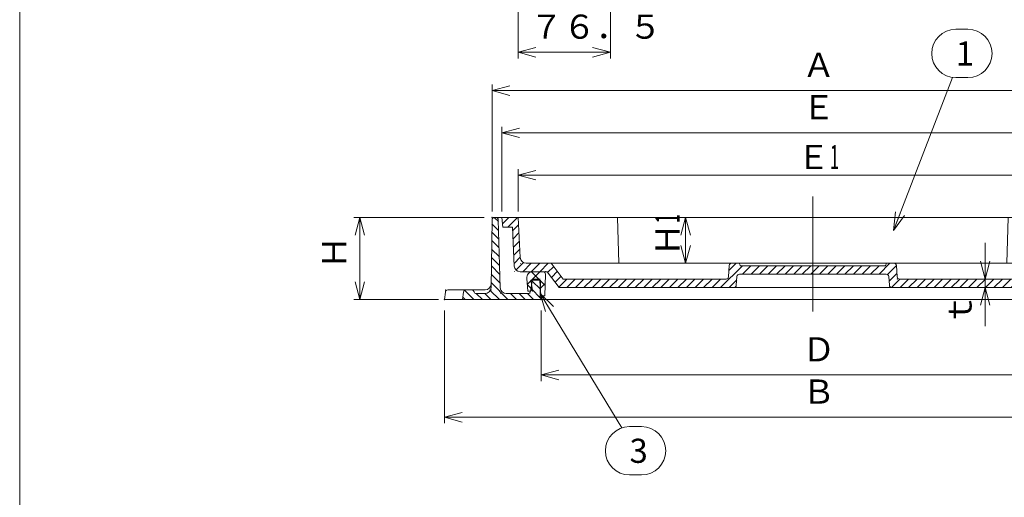
# Model space of a CAD drawing. Units: inches. Extents: x 3391 to 4726, y -808 to 1042.
# Drawn here: x 3391 to 4206, y -98 to 297 of the extents above; entities that cross this region are included whole.
import ezdxf

# ---------------------------------------------------------------- set-up
doc = ezdxf.new("R2010")
doc.units = ezdxf.units.IN
doc.header["$LTSCALE"] = 5
doc.header["$MEASUREMENT"] = 0
doc.header["$PDMODE"] = 65
doc.header["$PDSIZE"] = 0.2
doc.linetypes.add('CENTER2', pattern=[28.575, 19.05, -3.175, 3.175, -3.175])
doc.linetypes.add('DIVIDE', pattern=[1.25, 0.5, -0.25, 0, -0.25, 0, -0.25])
doc.layers.get('DEFPOINTS').update_dxf_attribs({"color": 3, "linetype": 'DIVIDE', "lineweight": 0})
doc.layers.add('1', color=7, linetype='Continuous', lineweight=0)
doc.styles.add('DIMSTANDARD', font='MONOTXT.shx', dxfattribs={"width": 0.875, "bigfont": 'EXTFONT.shx'})
doc.styles.add('MTSTANDARD', font='MONOTXT.shx', dxfattribs={"bigfont": 'EXTFONT.shx'})
doc.styles.add('MTSTANDARD5', font='MONOTXT.shx', dxfattribs={"width": 0.875, "bigfont": 'EXTFONT.shx'})
doc.styles.get("Standard").update_dxf_attribs({"font": 'MONOTXT.shx', "width": 0.8, "bigfont": 'EXTFONT.shx'})
doc.dimstyles.new('DIMSTYEX_1', dxfattribs={"dimscale": 5, "dimtxt": 3.584, "dimasz": 3, "dimexe": 1, "dimexo": 1, "dimgap": 1, "dimtad": 3, "dimdec": 3, "dimdsep": 46, "dimtxsty": 'DIMSTANDARD', "dimblk": 'OPEN30', "dimblk1": 'OPEN30', "dimblk2": 'OPEN30', "dimsah": 1, "dimcen": 0, "dimclrd": 3, "dimclre": 3, "dimclrt": 2, "dimadec": 3, "dimazin": 2, "dimtfac": 0.65, "dimtdec": 3, "dimtofl": 0, "dimtmove": 0, "dimatfit": 3, "dimfxl": 1, "dimtolj": 1, "dimtzin": 0, "dimlwd": -1, "dimlwe": -1, "dimarcsym": 0})
doc.dimstyles.new('DIMSTYEX_2', dxfattribs={"dimscale": 5, "dimtxt": 3.584, "dimasz": 3, "dimexe": 1, "dimexo": 1, "dimgap": 1, "dimtad": 3, "dimdec": 3, "dimdsep": 46, "dimtxsty": 'DIMSTANDARD', "dimblk": 'OPEN30', "dimblk1": 'OPEN30', "dimblk2": 'OPEN30', "dimsah": 1, "dimcen": 0, "dimclrd": 3, "dimclre": 3, "dimclrt": 2, "dimadec": 3, "dimazin": 2, "dimtfac": 0.65, "dimtdec": 3, "dimtofl": 0, "dimtmove": 0, "dimatfit": 3, "dimfxl": 1, "dimtolj": 1, "dimtzin": 0, "dimlwd": -1, "dimlwe": -1, "dimarcsym": 0})
doc.dimstyles.new('DIMSTYEX_3', dxfattribs={"dimscale": 5, "dimtxt": 4, "dimasz": 3, "dimexe": 1, "dimexo": 1, "dimgap": 1, "dimtad": 3, "dimdec": 3, "dimdsep": 46, "dimtxsty": 'Standard', "dimblk": 'OPEN30', "dimcen": 0, "dimclrd": 3, "dimclre": 3, "dimclrt": 2, "dimadec": 3, "dimazin": 2, "dimtfac": 0.65, "dimtdec": 4, "dimtofl": 0, "dimtmove": 0, "dimatfit": 3, "dimldrblk": 'OPEN30', "dimfxl": 1, "dimtolj": 1, "dimtzin": 0, "dimlwd": -1, "dimlwe": -1, "dimarcsym": 0})
doc.dimstyles.new('DIMSTYEX_4', dxfattribs={"dimscale": 5, "dimtxt": 3.584, "dimasz": 3, "dimexe": 1, "dimexo": 1, "dimgap": 2, "dimtad": 3, "dimdec": 3, "dimdsep": 46, "dimtxsty": 'DIMSTANDARD', "dimblk": 'OPEN30', "dimblk1": 'OPEN30', "dimblk2": 'OPEN30', "dimsah": 1, "dimcen": 0, "dimclrd": 3, "dimclre": 3, "dimclrt": 2, "dimadec": 3, "dimazin": 2, "dimtfac": 0.65, "dimtdec": 3, "dimtofl": 0, "dimtmove": 0, "dimatfit": 3, "dimfxl": 1, "dimtolj": 1, "dimtzin": 0, "dimlwd": -1, "dimlwe": -1, "dimarcsym": 0})

# ---------------------------------------------------------------- blocks, each defined once
blk = doc.blocks.new('BLK0', base_point=(3822.47, 81.34))
at = {"layer": '1', "linetype": 'Continuous'}
h = blk.add_hatch(dxfattribs=at)
h.set_pattern_fill('_U', scale=10, angle=45, style=0, double=1, pattern_type=0)
h.set_pattern_definition([(45, (0, 0), (-7.071068, 7.071068), []), (135, (0, 0), (-7.071068, -7.071068), [])])
edge = h.paths.add_edge_path(flags=0)
edge.add_line((3824.42, 88.34), (3815.99, 88.34))
edge.add_arc((3815.99, 83.34), 5, 90, 185.71059)
edge.add_line((3811.02, 82.84), (3811.97, 72.34))
edge.add_line((3811.97, 72.34), (3813.61, 72.34))
edge.add_arc((3813.61, 74.34), 2, 270, 369.46232)
edge.add_line((3815.58, 74.67), (3814.47, 81.34))
edge.add_line((3814.47, 81.34), (3822.47, 81.34))
edge.add_line((3822.47, 81.34), (3822.05, 70.42))
edge.add_arc((3824.05, 70.34), 2, 177.7974, 270)
edge.add_line((3824.05, 68.34), (3825.97, 68.34))
edge.add_line((3825.97, 68.34), (3826.42, 86.29))
edge.add_arc((3824.42, 86.34), 2, 358.5679, 450)
at = {"layer": '1', "color": 7, "linetype": 'Continuous'}
for p, q in [((3811.02, 82.84), (3811.97, 72.34)), ((3815.99, 88.34), (3824.42, 88.34)), ((3826.42, 86.29), (3825.97, 68.34)), ((3822.47, 81.34), (3814.47, 81.34)), ((3815.58, 74.67), (3814.47, 81.34)), ((3822.05, 70.42), (3822.47, 81.34)), ((3813.61, 72.34), (3811.97, 72.34)), ((3824.05, 68.34), (3825.97, 68.34))]:
    blk.add_line(p, q, dxfattribs=at)
for centre, radius, start, end in [((3815.99, 83.34), 5, 90, 185.71059), ((3824.42, 86.34), 2, 358.5679, 90), ((3813.61, 74.34), 2, 270, 9.46232), ((3824.05, 70.34), 2, 177.7974, 270)]:
    blk.add_arc(centre, radius, start, end, dxfattribs=at)
for p in [(3810.47, 88.34), (3826.47, 88.34), (3815.97, 72.34), (3821.97, 68.34)]:
    blk.add_point(p, dxfattribs=at)
blk = doc.blocks.new('_OPEN30')
at = {"color": 0, "linetype": 'ByBlock', "lineweight": -2}
for p, q in [((-1, 0.268), (0, 0)), ((-1, 0.268), (0, 0)), ((0, 0), (-1, -0.268)), ((0, 0), (-1, 0)), ((0, 0), (-1, -0.268)), ((0, 0), (-1, 0))]:
    blk.add_line(p, q, dxfattribs=at)
blk = doc.blocks.new('_D1')
at = {"layer": '1', "color": 3, "linetype": 'ByBlock'}
for p, q in [((3822.83, 56.34), (3822.83, -2.12)), ((4272.83, 56.34), (4272.83, -2.12)), ((3822.83, 2.88), (4272.83, 2.88))]:
    blk.add_line(p, q, dxfattribs=at)
at = {"layer": 'DEFPOINTS', "color": 3, "linetype": 'ByBlock'}
for p in [(3822.83, 61.34), (4272.83, 61.34), (4272.83, 2.88)]:
    blk.add_point(p, dxfattribs=at)
at = {"layer": '1', "color": 3, "linetype": 'ByBlock', "xscale": 14.77211629518297, "yscale": 14.77211629518297, "zscale": 14.77211629518297, "rotation": 180}
blk.add_blockref('_OPEN30', (3822.83, 2.88), dxfattribs=at)
at = {"layer": '1', "color": 3, "linetype": 'ByBlock', "xscale": 14.77211629518297, "yscale": 14.77211629518297, "zscale": 14.77211629518297}
blk.add_blockref('_OPEN30', (4272.83, 2.88), dxfattribs=at)
at = {"layer": '1', "color": 2, "linetype": 'Continuous', "insert": (4039.08, 7.88), "char_height": 20, "attachment_point": 7, "line_spacing_factor": 0.78125, "style": 'MTSTANDARD5'}
blk.add_mtext('Ｄ', dxfattribs=at)
blk = doc.blocks.new('_D2')
at = {"layer": '1', "color": 3, "linetype": 'ByBlock'}
for p, q in [((3742.83, 56.34), (3742.83, -37.12)), ((4352.83, 56.34), (4352.83, -37.12)), ((3742.83, -32.12), (4352.83, -32.12))]:
    blk.add_line(p, q, dxfattribs=at)
at = {"layer": 'DEFPOINTS', "color": 3, "linetype": 'ByBlock'}
for p in [(3742.83, 61.34), (4352.83, 61.34), (4352.83, -32.12)]:
    blk.add_point(p, dxfattribs=at)
at = {"layer": '1', "color": 3, "linetype": 'ByBlock', "xscale": 14.77211629518297, "yscale": 14.77211629518297, "zscale": 14.77211629518297, "rotation": 180}
blk.add_blockref('_OPEN30', (3742.83, -32.12), dxfattribs=at)
at = {"layer": '1', "color": 3, "linetype": 'ByBlock', "xscale": 14.77211629518297, "yscale": 14.77211629518297, "zscale": 14.77211629518297}
blk.add_blockref('_OPEN30', (4352.83, -32.12), dxfattribs=at)
at = {"layer": '1', "color": 2, "linetype": 'Continuous', "insert": (4039.08, -27.12), "char_height": 20, "attachment_point": 7, "line_spacing_factor": 0.78125, "style": 'MTSTANDARD5'}
blk.add_mtext('Ｂ', dxfattribs=at)
blk = doc.blocks.new('_D3')
at = {"layer": '1', "color": 3, "linetype": 'ByBlock'}
for p, q in [((3803.83, 138.34), (3803.83, 173.34)), ((4291.83, 138.34), (4291.83, 173.34)), ((3803.83, 168.34), (4291.83, 168.34))]:
    blk.add_line(p, q, dxfattribs=at)
at = {"layer": 'DEFPOINTS', "color": 3, "linetype": 'ByBlock'}
for p in [(4291.83, 168.34), (3803.83, 133.34), (4291.83, 133.34)]:
    blk.add_point(p, dxfattribs=at)
at = {"layer": '1', "color": 3, "linetype": 'ByBlock', "xscale": 14.77211629518297, "yscale": 14.77211629518297, "zscale": 14.77211629518297, "rotation": 180}
blk.add_blockref('_OPEN30', (3803.83, 168.34), dxfattribs=at)
at = {"layer": '1', "color": 3, "linetype": 'ByBlock', "xscale": 14.77211629518297, "yscale": 14.77211629518297, "zscale": 14.77211629518297}
blk.add_blockref('_OPEN30', (4291.83, 168.34), dxfattribs=at)
at = {"layer": '1', "color": 2, "linetype": 'Continuous', "insert": (4034.71, 173.34), "char_height": 20, "attachment_point": 7, "line_spacing_factor": 0.78125, "style": 'MTSTANDARD5'}
blk.add_mtext('Ｅ{\\W0.5x;1}', dxfattribs=at)
blk = doc.blocks.new('_D4')
at = {"layer": '1', "color": 3, "linetype": 'ByBlock'}
for p, q in [((3790.33, 138.34), (3790.33, 208.34)), ((4305.33, 138.34), (4305.33, 208.34)), ((3790.33, 203.34), (4305.33, 203.34))]:
    blk.add_line(p, q, dxfattribs=at)
at = {"layer": 'DEFPOINTS', "color": 3, "linetype": 'ByBlock'}
for p in [(4305.33, 203.34), (3790.33, 133.34), (4305.33, 133.34)]:
    blk.add_point(p, dxfattribs=at)
at = {"layer": '1', "color": 3, "linetype": 'ByBlock', "xscale": 14.77211629518297, "yscale": 14.77211629518297, "zscale": 14.77211629518297, "rotation": 180}
blk.add_blockref('_OPEN30', (3790.33, 203.34), dxfattribs=at)
at = {"layer": '1', "color": 3, "linetype": 'ByBlock', "xscale": 14.77211629518297, "yscale": 14.77211629518297, "zscale": 14.77211629518297}
blk.add_blockref('_OPEN30', (4305.33, 203.34), dxfattribs=at)
at = {"layer": '1', "color": 2, "linetype": 'Continuous', "insert": (4039.08, 208.34), "char_height": 20, "attachment_point": 7, "line_spacing_factor": 0.78125, "style": 'MTSTANDARD5'}
blk.add_mtext('Ｅ', dxfattribs=at)
blk = doc.blocks.new('_D5')
at = {"layer": '1', "color": 3, "linetype": 'ByBlock'}
for p, q in [((3782.33, 138.34), (3782.33, 243.34)), ((3782.33, 238.34), (4313.33, 238.34)), ((4313.33, 138.34), (4313.33, 243.34))]:
    blk.add_line(p, q, dxfattribs=at)
at = {"layer": 'DEFPOINTS', "color": 3, "linetype": 'ByBlock'}
for p in [(4313.33, 238.34), (3782.33, 133.34), (4313.33, 133.34)]:
    blk.add_point(p, dxfattribs=at)
at = {"layer": '1', "color": 3, "linetype": 'ByBlock', "xscale": 14.77211629518297, "yscale": 14.77211629518297, "zscale": 14.77211629518297, "rotation": 180}
blk.add_blockref('_OPEN30', (3782.33, 238.34), dxfattribs=at)
at = {"layer": '1', "color": 3, "linetype": 'ByBlock', "xscale": 14.77211629518297, "yscale": 14.77211629518297, "zscale": 14.77211629518297}
blk.add_blockref('_OPEN30', (4313.33, 238.34), dxfattribs=at)
at = {"layer": '1', "color": 2, "linetype": 'Continuous', "insert": (4039.08, 243.34), "char_height": 20, "attachment_point": 7, "line_spacing_factor": 0.78125, "style": 'MTSTANDARD5'}
blk.add_mtext('Ａ', dxfattribs=at)
blk = doc.blocks.new('_D6')
at = {"layer": '1', "color": 3, "linetype": 'ByBlock'}
for p, q in [((3775.83, 133.34), (3667.83, 133.34)), ((3672.83, 133.34), (3672.83, 65.34)), ((3737.83, 65.34), (3667.83, 65.34))]:
    blk.add_line(p, q, dxfattribs=at)
at = {"layer": 'DEFPOINTS', "color": 3, "linetype": 'ByBlock'}
for p in [(3780.83, 133.34), (3672.83, 65.34), (3742.83, 65.34)]:
    blk.add_point(p, dxfattribs=at)
at = {"layer": '1', "color": 3, "linetype": 'ByBlock', "xscale": 14.77211629518312, "yscale": 14.77211629518312, "zscale": 14.77211629518312}
for p, rotation in [((3672.83, 133.34), 90), ((3672.83, 65.34), 270)]:
    blk.add_blockref('_OPEN30', p, dxfattribs=dict(at, rotation=rotation))
at = {"layer": '1', "color": 2, "linetype": 'Continuous', "insert": (3667.83, 90.59), "char_height": 20, "attachment_point": 7, "rotation": 90, "line_spacing_factor": 0.78125, "style": 'MTSTANDARD5'}
blk.add_mtext('Ｈ', dxfattribs=at)
blk = doc.blocks.new('_D7')
at = {"layer": '1', "color": 3, "linetype": 'ByBlock'}
for p, q in [((3891.15, 133.34), (3947.48, 133.34)), ((3942.48, 133.34), (3942.48, 95.34)), ((3892.12, 95.34), (3947.48, 95.34))]:
    blk.add_line(p, q, dxfattribs=at)
at = {"layer": 'DEFPOINTS', "color": 3, "linetype": 'ByBlock'}
for p in [(3886.15, 133.34), (3887.12, 95.34), (3942.48, 95.34)]:
    blk.add_point(p, dxfattribs=at)
at = {"layer": '1', "color": 3, "linetype": 'ByBlock', "xscale": 14.77211629518312, "yscale": 14.77211629518312, "zscale": 14.77211629518312}
for p, rotation in [((3942.48, 133.34), 90), ((3942.48, 95.34), 270)]:
    blk.add_blockref('_OPEN30', p, dxfattribs=dict(at, rotation=rotation))
at = {"layer": '1', "color": 2, "linetype": 'Continuous', "insert": (3937.48, 101.22), "char_height": 20, "attachment_point": 7, "rotation": 90, "line_spacing_factor": 0.78125, "style": 'MTSTANDARD5'}
blk.add_mtext('Ｈ{\\W0.5x;1}', dxfattribs=at)
blk = doc.blocks.new('_D8')
at = {"layer": '1', "color": 3, "linetype": 'ByBlock'}
for p, q in [((4190.5, 82.34), (4190.5, 112.34)), ((4160.5, 82.34), (4195.5, 82.34)), ((4190.5, 82.34), (4190.5, 75.34)), ((4190.5, 82.34), (4190.5, 78.84)), ((4160.5, 75.34), (4195.5, 75.34)), ((4190.5, 75.34), (4190.5, 78.84)), ((4190.5, 75.34), (4190.5, 43.22))]:
    blk.add_line(p, q, dxfattribs=at)
at = {"layer": 'DEFPOINTS', "color": 3, "linetype": 'ByBlock'}
for p in [(4155.5, 82.34), (4155.5, 75.34), (4190.5, 75.34)]:
    blk.add_point(p, dxfattribs=at)
at = {"layer": '1', "color": 3, "linetype": 'ByBlock', "xscale": 14.77211629518312, "yscale": 14.77211629518312, "zscale": 14.77211629518312}
for p, rotation in [((4190.5, 82.34), 270), ((4190.5, 75.34), 90)]:
    blk.add_blockref('_OPEN30', p, dxfattribs=dict(at, rotation=rotation))
at = {"layer": '1', "color": 2, "linetype": 'Continuous', "insert": (4185.5, 43.22), "char_height": 20, "attachment_point": 7, "rotation": 90, "line_spacing_factor": 0.78125, "style": 'MTSTANDARD5'}
blk.add_mtext('ｔ', dxfattribs=at)
blk = doc.blocks.new('BLK3', base_point=(4047.83, 133.34))
at = {"layer": '1', "linetype": 'Continuous'}
h = blk.add_hatch(dxfattribs=at)
h.set_pattern_fill('_U', scale=5, angle=45, style=0, pattern_type=0)
h.set_pattern_definition([(45, (0, 0), (-3.535534, 3.535534), [])])
edge = h.paths.add_edge_path(flags=0)
edge.add_arc((3987.02, 84.34), 2, 90, 175.74482, ccw=False)
edge.add_line((3987.02, 86.34), (4047.83, 86.34))
edge.add_line((4047.83, 86.34), (4047.83, 93.34))
edge.add_line((4047.83, 93.34), (3987.82, 93.34))
edge.add_line((3987.82, 93.34), (3986.85, 95.34))
edge.add_line((3986.85, 95.34), (3980.67, 95.34))
edge.add_arc((3980.67, 93.34), 2, 90, 175.23636)
edge.add_line((3978.68, 93.51), (3977.99, 84.18))
edge.add_arc((3975.99, 84.34), 2, 270, 355.23636, ccw=False)
edge.add_line((3975.99, 82.34), (3841.28, 82.34))
edge.add_line((3841.28, 82.34), (3831.28, 95.34))
edge.add_line((3831.28, 95.34), (3810.58, 95.34))
edge.add_arc((3810.58, 100.34), 5, 183.01279, 270, ccw=False)
edge.add_line((3805.58, 100.08), (3803.83, 133.34))
edge.add_line((3803.83, 133.34), (3790.33, 133.34))
edge.add_line((3790.33, 133.34), (3791.33, 125.34))
edge.add_line((3791.33, 125.34), (3799.19, 125.34))
edge.add_line((3799.19, 125.34), (3800.62, 93.12))
edge.add_arc((3805.62, 93.34), 5, 182.5448, 270)
edge.add_line((3805.62, 88.34), (3827.83, 88.34))
edge.add_line((3827.83, 88.34), (3837.83, 75.34))
edge.add_line((3837.83, 75.34), (3982.49, 75.34))
edge.add_arc((3982.49, 77.34), 2, 270, 355.74482)
edge.add_line((3984.49, 77.19), (3985.03, 84.49))
edge = h.paths.add_edge_path(flags=0)
edge.add_arc((4114.99, 93.34), 2, 4.76364, 90)
edge.add_line((4114.99, 95.34), (4108.82, 95.34))
edge.add_line((4108.82, 95.34), (4107.85, 93.34))
edge.add_line((4107.85, 93.34), (4047.83, 93.34))
edge.add_line((4047.83, 93.34), (4047.83, 86.34))
edge.add_line((4047.83, 86.34), (4108.64, 86.34))
edge.add_arc((4108.64, 84.34), 2, 4.25518, 90, ccw=False)
edge.add_line((4110.64, 84.49), (4111.18, 77.19))
edge.add_arc((4113.18, 77.34), 2, 184.25518, 270)
edge.add_line((4113.18, 75.34), (4257.83, 75.34))
edge.add_line((4257.83, 75.34), (4267.83, 88.34))
edge.add_line((4267.83, 88.34), (4290.05, 88.34))
edge.add_arc((4290.05, 93.34), 5, 270, 357.4552)
edge.add_line((4295.05, 93.12), (4296.48, 125.34))
edge.add_line((4296.48, 125.34), (4304.33, 125.34))
edge.add_line((4304.33, 125.34), (4305.33, 133.34))
edge.add_line((4305.33, 133.34), (4291.83, 133.34))
edge.add_line((4291.83, 133.34), (4290.08, 100.08))
edge.add_arc((4285.09, 100.34), 5, 270, 356.98721, ccw=False)
edge.add_line((4285.09, 95.34), (4264.39, 95.34))
edge.add_line((4264.39, 95.34), (4254.39, 82.34))
edge.add_line((4254.39, 82.34), (4119.67, 82.34))
edge.add_arc((4119.67, 84.34), 2, 184.76364, 270, ccw=False)
edge.add_line((4117.68, 84.18), (4116.99, 93.51))
at = {"layer": '1', "color": 7, "linetype": 'Continuous'}
for p, q in [((3790.33, 133.34), (4047.83, 133.34)), ((3790.33, 133.34), (3791.33, 125.34)), ((3803.83, 133.34), (3805.58, 100.08)), ((3887.12, 95.34), (3886.15, 133.34)), ((4305.33, 133.34), (4047.83, 133.34)), ((4208.55, 95.34), (4209.52, 133.34)), ((4291.83, 133.34), (4290.08, 100.08)), ((4305.33, 133.34), (4304.33, 125.34)), ((3791.33, 125.34), (3799.19, 125.34)), ((3799.19, 125.34), (3800.62, 93.12)), ((4296.48, 125.34), (4295.05, 93.12)), ((4304.33, 125.34), (4296.48, 125.34)), ((3810.58, 95.34), (3831.28, 95.34)), ((3841.28, 82.34), (3831.28, 95.34)), ((3831.28, 95.34), (4264.39, 95.34)), ((3977.99, 84.18), (3978.68, 93.51)), ((3986.85, 95.34), (3987.82, 93.34)), ((3987.82, 93.34), (4047.83, 93.34)), ((4107.85, 93.34), (4047.83, 93.34)), ((4108.82, 95.34), (4107.85, 93.34)), ((4117.68, 84.18), (4116.99, 93.51)), ((4254.39, 82.34), (4264.39, 95.34)), ((4285.09, 95.34), (4264.39, 95.34)), ((3805.62, 88.34), (3827.83, 88.34)), ((3827.83, 88.34), (3837.83, 75.34)), ((3841.28, 82.34), (3975.99, 82.34)), ((3984.49, 77.19), (3985.03, 84.49)), ((4047.83, 86.34), (3987.02, 86.34)), ((4047.83, 86.34), (4108.64, 86.34)), ((4111.18, 77.19), (4110.64, 84.49)), ((4254.39, 82.34), (4119.67, 82.34)), ((4267.83, 88.34), (4257.83, 75.34)), ((4290.05, 88.34), (4267.83, 88.34)), ((3837.83, 75.34), (4047.83, 75.34)), ((4257.83, 75.34), (4047.83, 75.34))]:
    blk.add_line(p, q, dxfattribs=at)
for centre, radius, start, end in [((3810.58, 100.34), 5, 183.01279, 270), ((4285.09, 100.34), 5, 270, 356.98721), ((3805.62, 93.34), 5, 182.5448, 270), ((3980.67, 93.34), 2, 90, 175.23636), ((4114.99, 93.34), 2, 4.76364, 90), ((4290.05, 93.34), 5, 270, 357.4552), ((3975.99, 84.34), 2, 270, 355.23636), ((3987.02, 84.34), 2, 90, 175.74482), ((4108.64, 84.34), 2, 4.25518, 90), ((4119.67, 84.34), 2, 184.76364, 270), ((3982.49, 77.34), 2, 270, 355.74482), ((4113.18, 77.34), 2, 184.25518, 270)]:
    blk.add_arc(centre, radius, start, end, dxfattribs=at)
for p in [(3805.83, 95.34), (3978.83, 95.34), (3986.83, 95.34), (3987.83, 93.34), (4107.83, 93.34), (4108.83, 95.34), (4116.83, 95.34), (4289.83, 95.34), (3800.83, 88.34), (3977.83, 82.34), (4117.83, 82.34), (4294.83, 88.34)]:
    blk.add_point(p, dxfattribs=at)
blk = doc.blocks.new('_D11')
at = {"layer": '1', "color": 3, "linetype": 'ByBlock'}
for p, q in [((3803.83, 457.53), (3803.83, 265.03)), ((3880.33, 381.03), (3880.33, 265.03)), ((3880.33, 270.03), (3803.83, 270.03))]:
    blk.add_line(p, q, dxfattribs=at)
at = {"layer": 'DEFPOINTS', "color": 3, "linetype": 'ByBlock'}
for p in [(3803.83, 462.53), (3880.33, 386.03), (3803.83, 270.03)]:
    blk.add_point(p, dxfattribs=at)
at = {"layer": '1', "color": 3, "linetype": 'ByBlock', "xscale": 14.77211629518297, "yscale": 14.77211629518297, "zscale": 14.77211629518297, "rotation": 180}
blk.add_blockref('_OPEN30', (3803.83, 270.03), dxfattribs=at)
at = {"layer": '1', "color": 3, "linetype": 'ByBlock', "xscale": 14.77211629518297, "yscale": 14.77211629518297, "zscale": 14.77211629518297}
blk.add_blockref('_OPEN30', (3880.33, 270.03), dxfattribs=at)
at = {"layer": '1', "color": 2, "linetype": 'Continuous', "insert": (3813.65, 275.03), "char_height": 20, "attachment_point": 7, "line_spacing_factor": 0.78125, "style": 'MTSTANDARD5'}
blk.add_mtext('７６．５}', dxfattribs=at)
blk = doc.blocks.new('BALN0')
at = {"layer": '1', "color": 3, "linetype": 'ByBlock'}
for p, q in [((51.62, 166.6), (61.62, 166.6)), ((51.62, 126.6), (61.62, 126.6))]:
    blk.add_line(p, q, dxfattribs=at)
for centre, start, end in [((51.62, 146.6), 90, 270), ((61.62, 146.6), 270, 90)]:
    blk.add_arc(centre, 20, start, end, dxfattribs=at)
at = {"layer": '1', "color": 2, "linetype": 'Continuous', "insert": (51.62, 136.6), "char_height": 20, "attachment_point": 7, "line_spacing_factor": 0.78125, "style": 'MTSTANDARD'}
blk.add_mtext('{\\fＭＳ ゴシック|b0|i0|c128|p49;\\W1.0;1}', dxfattribs=at)
at = {"layer": '1', "color": 3, "linetype": 'ByBlock'}
blk.add_leader([(0, 0), (48.96, 126.78)], dimstyle='DIMSTYEX_3', override={"dimclrd": 0}, dxfattribs=at)
blk = doc.blocks.new('BALN2')
at = {"layer": '1', "color": 3, "linetype": 'ByBlock'}
for p, q in [((74.02, -110.3), (84.02, -110.3)), ((74.02, -150.3), (84.02, -150.3))]:
    blk.add_line(p, q, dxfattribs=at)
for centre, start, end in [((74.02, -130.3), 90, 270), ((84.02, -130.3), 270, 90)]:
    blk.add_arc(centre, 20, start, end, dxfattribs=at)
at = {"layer": '1', "color": 2, "linetype": 'Continuous', "insert": (74.02, -140.3), "char_height": 20, "attachment_point": 7, "line_spacing_factor": 0.78125, "style": 'MTSTANDARD'}
blk.add_mtext('{\\fＭＳ ゴシック|b0|i0|c128|p49;\\W1.0;3}', dxfattribs=at)
at = {"layer": '1', "color": 3, "linetype": 'ByBlock'}
blk.add_leader([(0, 0), (67.55, -111.38)], dimstyle='DIMSTYEX_3', override={"dimclrd": 0}, dxfattribs=at)

msp = doc.modelspace()

# ---------------------------------------------------------------- hatches: boundary and pattern name
at = {"layer": '1', "linetype": 'Continuous'}
h = msp.add_hatch(dxfattribs=at)
h.set_pattern_fill('_U', scale=5, angle=315, style=0, pattern_type=0)
h.set_pattern_definition([(315, (0, 0), (3.535534, 3.535534), [])])
edge = h.paths.add_edge_path(flags=0)
edge.add_line((4337.8342, 65.3413), (4337.0532, 71.5893))
edge.add_arc((4335.0687, 71.3413), 2, 7.1250163, 90)
edge.add_line((4335.0687, 73.3413), (4330.2758, 73.3413))
edge.add_arc((4330.2758, 71.3413), 2, 90, 161.5650512)
edge.add_line((4328.3784, 71.9737), (4328.2901, 71.7088))
edge.add_arc((4326.3927, 72.3413), 2, 270, 341.5650512, ccw=False)
edge.add_line((4326.3927, 70.3413), (4319.2543, 70.3413))
edge.add_arc((4319.2543, 75.3413), 5, 181.7639908, 270, ccw=False)
edge.add_line((4314.2567, 75.1874), (4313.402, 131.4114))
edge.add_arc((4311.4032, 131.3413), 2, 2.0095538, 90)
edge.add_line((4311.4032, 133.3413), (4310.2317, 133.3413))
edge.add_arc((4310.2317, 131.3413), 2, 90, 176.9872125)
edge.add_line((4308.2345, 131.4464), (4306.5836, 75.0785))
edge.add_arc((4301.5905, 75.3413), 5, 270, 356.9872125, ccw=False)
edge.add_line((4301.5905, 70.3413), (4283.5285, 70.3413))
edge.add_arc((4283.5285, 72.3413), 2, 189.4623222, 270, ccw=False)
edge.add_line((4281.5557, 72.0125), (4280.1128, 80.6701))
edge.add_arc((4278.14, 80.3413), 2, 9.4623222, 90)
edge.add_line((4278.14, 82.3413), (4275.7367, 82.3413))
edge.add_arc((4275.7367, 80.3413), 2, 90, 177.1375948)
edge.add_line((4273.7392, 80.4412), (4272.8342, 65.3413))
edge.add_line((4272.8342, 65.3413), (4337.8342, 65.3413))
edge = h.paths.add_edge_path(flags=0)
edge.add_line((3822.8342, 65.3413), (3821.9292, 80.4412))
edge.add_arc((3819.9317, 80.3413), 2, 2.8624052, 90)
edge.add_line((3819.9317, 82.3413), (3817.5285, 82.3413))
edge.add_arc((3817.5285, 80.3413), 2, 90, 170.5376778)
edge.add_line((3815.5557, 80.6701), (3814.1128, 72.0125))
edge.add_arc((3812.14, 72.3413), 2, 270, 350.5376778, ccw=False)
edge.add_line((3812.14, 70.3413), (3794.078, 70.3413))
edge.add_arc((3794.078, 75.3413), 5, 183.0127875, 270, ccw=False)
edge.add_line((3789.0849, 75.0785), (3787.434, 131.4464))
edge.add_arc((3785.4367, 131.3413), 2, 3.0127875, 90)
edge.add_line((3785.4367, 133.3413), (3784.2653, 133.3413))
edge.add_arc((3784.2653, 131.3413), 2, 90, 177.9904462)
edge.add_line((3782.2665, 131.4114), (3781.4118, 75.1874))
edge.add_arc((3776.4142, 75.3413), 5, 270, 358.2360092, ccw=False)
edge.add_line((3776.4142, 70.3413), (3769.2758, 70.3413))
edge.add_arc((3769.2758, 72.3413), 2, 198.4349488, 270, ccw=False)
edge.add_line((3767.3784, 71.7088), (3767.2901, 71.9737))
edge.add_arc((3765.3927, 71.3413), 2, 18.4349488, 90)
edge.add_line((3765.3927, 73.3413), (3760.5998, 73.3413))
edge.add_arc((3760.5998, 71.3413), 2, 90, 172.8749837)
edge.add_line((3758.6153, 71.5893), (3757.8342, 65.3413))
edge.add_line((3757.8342, 65.3413), (3822.8342, 65.3413))

# ---------------------------------------------------------------- linework, layer by layer
at = {"layer": '1', "color": 7, "linetype": 'Continuous'}
for p, q in [((3391.2488, -808.0309), (3391.2488, 1041.9691)), ((3782.2665, 131.4114), (3781.4118, 75.1874)), ((4047.8342, 133.3413), (3784.2653, 133.3413)), ((3787.434, 131.4464), (3789.0849, 75.0785)), ((4047.8342, 133.3413), (4311.4032, 133.3413)), ((3819.9317, 82.3413), (3817.5285, 82.3413)), ((3815.5557, 80.6701), (3814.1128, 72.0125)), ((3822.8342, 65.3413), (3821.9292, 80.4412)), ((3742.8342, 65.3413), (3743.6153, 71.5893)), ((4047.8342, 65.3413), (3742.8342, 65.3413)), ((3745.5998, 73.3413), (3776.5066, 73.3413)), ((3757.8342, 65.3413), (3758.6153, 71.5893)), ((3767.2901, 71.9737), (3767.3784, 71.7088)), ((3769.2758, 70.3413), (3776.4142, 70.3413)), ((3812.14, 70.3413), (3794.078, 70.3413)), ((4046.8342, 65.3413), (4352.8342, 65.3413))]:
    msp.add_line(p, q, dxfattribs=at)
at = {"layer": '1', "color": 7, "linetype": 'CENTER2'}
msp.add_line((4047.8342, 150.7883), (4047.8342, 45.5861), dxfattribs=at)
at = {"layer": '1', "color": 7, "linetype": 'Continuous'}
for centre, radius, start, end in [((3784.2653, 131.3413), 2, 90, 177.9904462), ((3785.4367, 131.3413), 2, 3.0127875, 90), ((3817.5285, 80.3413), 2, 90, 170.5376778), ((3819.9317, 80.3413), 2, 2.8624052, 90), ((3776.4142, 75.3413), 5, 270, 358.2360092), ((3776.5066, 78.3413), 5, 270, 357.9904462), ((3794.078, 75.3413), 5, 183.0127875, 270), ((3745.5998, 71.3413), 2, 90, 172.8749837), ((3760.5998, 71.3413), 2, 90, 172.8749837), ((3765.3927, 71.3413), 2, 18.4349488, 90), ((3769.2758, 72.3413), 2, 198.4349488, 270), ((3812.14, 72.3413), 2, 270, 350.5376778)]:
    msp.add_arc(centre, radius, start, end, dxfattribs=at)
for p in [(3782.3342, 133.3413), (3787.3342, 133.3413), (3815.8342, 82.3413), (3821.8342, 82.3413), (3743.8342, 73.3413), (3758.8342, 73.3413), (3781.3342, 73.3413), (3742.8342, 65.3413), (3757.8342, 65.3413), (3789.3342, 70.3413), (3813.8342, 70.3413), (3822.8342, 65.3413)]:
    msp.add_point(p, dxfattribs=at)

# ---------------------------------------------------------------- block references
at = {"layer": '1', "color": 3, "linetype": 'ByBlock'}
for name, p in [('BALN0', (4114.5906, 122.4681)), ('BALN2', (3822.0481, 70.4181))]:
    msp.add_blockref(name, p, dxfattribs=at)
at = {"layer": '1', "color": 7, "linetype": 'Continuous'}
for name, p in [('BLK3', (4047.8342, 133.3413)), ('BLK0', (3822.4682, 81.3413))]:
    msp.add_blockref(name, p, dxfattribs=at)

# ---------------------------------------------------------------- dimensions: what is measured, and where the dimension line sits
at = {"layer": '1', "color": 3, "linetype": 'ByBlock'}
dim = msp.add_linear_dim(base=(3803.8342, 270.0287), p1=(3880.3342, 386.0287), p2=(3803.8342, 462.5287), angle=180, dimstyle='DIMSTYEX_1', override={"dimtxt": 3.584, "dimtxsty": 'DIMSTANDARD', "dimblk1": 'OPEN30', "dimblk2": 'OPEN30', "dimsah": 1, "dimtdec": 3}, dxfattribs=at)
dim.commit()
dim.dimension.update_dxf_attribs({"geometry": '_D11', "text_midpoint": (3842.0842, 285.0287), "dimtype": 160})
for base, p1, p2, text, picture, middle in [((4313.3342, 238.3413), (3782.3342, 133.3413), (4313.3342, 133.3413), 'Ａ', '_D5', (4047.8342, 253.3413)), ((4305.3342, 203.3413), (3790.3342, 133.3413), (4305.3342, 133.3413), 'Ｅ', '_D4', (4047.8342, 218.3413)), ((4291.8342, 168.3413), (3803.8342, 133.3413), (4291.8342, 133.3413), 'Ｅ1', '_D3', (4047.8342, 183.3413)), ((4352.8342, -32.1168), (3742.8342, 61.3413), (4352.8342, 61.3413), 'Ｂ', '_D2', (4047.8342, -17.1168)), ((4272.8342, 2.8832), (3822.8342, 61.3413), (4272.8342, 61.3413), 'Ｄ', '_D1', (4047.8342, 17.8832))]:
    dim = msp.add_linear_dim(base=base, p1=p1, p2=p2, text=text, dimstyle='DIMSTYEX_1', override={"dimtxt": 3.584, "dimtxsty": 'DIMSTANDARD', "dimblk1": 'OPEN30', "dimblk2": 'OPEN30', "dimsah": 1, "dimtdec": 3}, dxfattribs=at)
    dim.commit()
    dim.dimension.update_dxf_attribs({"geometry": picture, "text_midpoint": middle, "dimtype": 160})
for base, p1, p2, text, dimstyle, override, picture, middle in [((3942.4837, 95.3413), (3886.148, 133.3413), (3887.1188, 95.3413), 'Ｈ1', 'DIMSTYEX_1', {"dimtxt": 3.584, "dimtxsty": 'DIMSTANDARD', "dimblk1": 'OPEN30', "dimblk2": 'OPEN30', "dimsah": 1, "dimtdec": 3}, '_D7', (3927.4837, 114.3413)), ((3672.8342, 65.3413), (3780.8342, 133.3413), (3742.8342, 65.3413), 'Ｈ', 'DIMSTYEX_2', {"dimtxt": 3.584, "dimtxsty": 'DIMSTANDARD', "dimblk1": 'OPEN30', "dimblk2": 'OPEN30', "dimsah": 1, "dimtdec": 3}, '_D6', (3657.8342, 99.3413)), ((4190.5002, 75.3413), (4155.5002, 82.3413), (4155.5002, 75.3413), 'ｔ', 'DIMSTYEX_4', {"dimtxt": 3.584, "dimgap": 2, "dimtxsty": 'DIMSTANDARD', "dimblk1": 'OPEN30', "dimblk2": 'OPEN30', "dimsah": 1, "dimtdec": 3}, '_D8', (4185.5002, 60.7181))]:
    dim = msp.add_linear_dim(base=base, p1=p1, p2=p2, angle=270, text=text, dimstyle=dimstyle, override=override, dxfattribs=at)
    dim.commit()
    dim.dimension.update_dxf_attribs({"geometry": picture, "text_midpoint": middle, "dimtype": 160})

doc.saveas('drawing.dxf')
